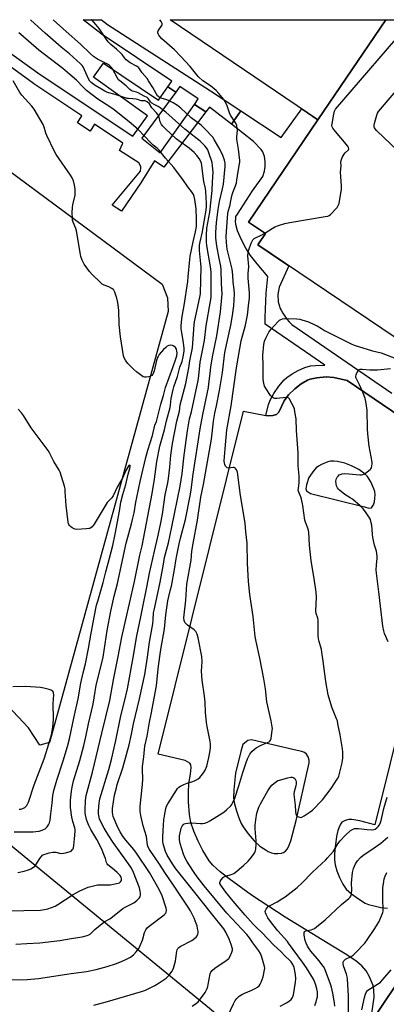
# Model space of a CAD drawing. Units: inches. Extents: x 1249770 to 1255770, y 581451 to 585451.
# Drawn here: x 1250155 to 1250349, y 584930 to 585451 of the extents above; entities that cross this region are included whole.
import ezdxf

# ---------------------------------------------------------------- set-up
doc = ezdxf.new("R2010")
doc.units = ezdxf.units.IN
doc.header["$MEASUREMENT"] = 0
for name, color, linetype in [('BLDG-Footprint', 5, 'Continuous'), ('NTRL-Pasture Land', 2, 'Continuous'), ('TRANS-Non Street Sidewalk', 7, 'Continuous'), ('TRANS-Parking Lot', 4, 'Continuous'), ('TRANS-Road', 130, 'Continuous'), ('Undefined', 1, 'Continuous')]:
    doc.layers.add(name, color=color, linetype=linetype)

msp = doc.modelspace()

# ---------------------------------------------------------------- linework, layer by layer
at = {"layer": 'BLDG-Footprint', "elevation": 756.79}
msp.add_lwpolyline([(1250348.62, 585451.21), (1250312.82, 585398.33), (1250234.69, 585451.22)], close=True, dxfattribs=at)
at = {"layer": 'BLDG-Footprint'}
msp.add_polyline3d([(1250312.82, 585398.33, 763.09), (1250348.62, 585451.21, 763.09), (1250523.45, 585451.19, 763.09), (1250520.56, 585446.9, 763.09), (1250549.36, 585427.47, 763.09), (1250514.8, 585376.25, 763.09), (1250486.28, 585395.49, 763.09), (1250469.02, 585369.91, 763.09), (1250486.45, 585358.15, 763.09), (1250462.47, 585322.62, 763.09), (1250445.87, 585333.82, 763.09), (1250434.06, 585316.32, 763.09), (1250431.06, 585318.35, 763.09), (1250390.53, 585258.29, 763.09), (1250281.01, 585332.18, 763.09), (1250285.06, 585338.18, 763.09), (1250276.17, 585344.18, 763.09)], close=True, dxfattribs=at)
at = {"layer": 'NTRL-Pasture Land'}
msp.add_lwpolyline([(1250170.99, 585068.77), (1250165.78, 585067.38), (1250159.87, 585076.57), (1249994.64, 585252.34), (1249992.79, 585259.63), (1249993, 585266.34), (1250095.87, 585405.33), (1250101.09, 585407.24), (1250108.28, 585405.48), (1250117.24, 585395.32), (1250230.48, 585311.37), (1250233.36, 585304.05), (1250233.66, 585296.81)], close=True, dxfattribs=at)
msp.add_lwpolyline([(1249835.15, 584916.34), (1249839.49, 584940.49), (1249839.65, 584945.66), (1249822.18, 584964.58), (1249917.82, 585087.98), (1249961.49, 585148.15), (1249966.39, 585156.78), (1249971.68, 585160.76), (1249978.83, 585157.96), (1250005.13, 585139.08), (1250152.71, 585012.7), (1250289.86, 584900.06)], dxfattribs=at)
at = {"layer": 'TRANS-Non Street Sidewalk'}
msp.add_lwpolyline([(1250272.01, 585403.06), (1250267.06, 585395.96), (1250255.43, 585404.97), (1250253.53, 585402.46), (1250247.51, 585406.45), (1250249.54, 585409.33), (1250239.84, 585415.84), (1250237.71, 585412.94), (1250233.55, 585415.7), (1250235.64, 585418.67), (1250198.19, 585443.83), (1250198.02, 585443.96), (1250188.72, 585451.22), (1250198.47, 585451.22), (1250201.62, 585448.76), (1250255.96, 585413.62)], close=True, dxfattribs=at)
msp.add_lwpolyline([(1250140.86, 585440.17), (1250165.98, 585422.31), (1250214.99, 585389.62), (1250222.74, 585400.37), (1250194.18, 585420.88), (1250199.52, 585428.31), (1250228.54, 585408.6), (1250233.55, 585415.7), (1250237.71, 585412.94), (1250219.81, 585388.58), (1250229.37, 585380.72), (1250247.51, 585406.45), (1250253.53, 585402.46), (1250231.44, 585373.28), (1250226.38, 585376.62), (1250219.21, 585364.94), (1250208.99, 585349.88), (1250204.04, 585353.11), (1250219.1, 585371.11), (1250219.31, 585372.83), (1250219.31, 585373.64), (1250218.09, 585375.56), (1250207.93, 585382.05), (1250209.65, 585385.97), (1250194.71, 585395.93), (1250192.38, 585392.33), (1250185.74, 585396.61), (1250188.13, 585400.32), (1250162.62, 585417.34), (1250162.54, 585417.39), (1250146.31, 585429.24)], dxfattribs=at)
msp.add_polyline3d([(1250361.26, 585237.91, 0), (1250328.33, 585260.42, 0), (1250321.2, 585261.88, 0), (1250317.25, 585262.26, 0), (1250312.27, 585261.73, 0), (1250308.7, 585260.98, 0), (1250307.29, 585260.49, 0), (1250304.04, 585258.64, 0), (1250300.54, 585255.92, 0), (1250297.35, 585252.77, 0), (1250295, 585249.63, 0), (1250292.13, 585243.62, 0), (1250290.92, 585242.4, 0), (1250289.05, 585241.89, 0), (1250286.62, 585241.61, 0), (1250285.26, 585241.88, 0), (1250286.75, 585247.72, 0), (1250287.69, 585250.39, 0), (1250289.49, 585253.52, 0), (1250292.13, 585257.29, 0), (1250295.04, 585260.7, 0), (1250296.43, 585261.96, 0), (1250299.14, 585263.81, 0), (1250302.45, 585265.65, 0), (1250305.88, 585267.17, 0), (1250308.9, 585268.05, 0), (1250311.62, 585268.33, 0), (1250316.55, 585268.47, 0), (1250308.99, 585273.64, 0), (1250284.89, 585290.11, 0), (1250284.92, 585293.89, 0), (1250285.38, 585306.56, 0), (1250286.29, 585315.3, 0), (1250280.73, 585322.15, 0), (1250277.19, 585326.5, 0), (1250274.71, 585330.29, 0), (1250272.38, 585334.71, 0), (1250270.26, 585339.47, 0), (1250269.5, 585342.95, 0), (1250269.3, 585344.72, 0), (1250269.35, 585345.84, 0), (1250269.5, 585347.05, 0), (1250270.36, 585348.36, 0), (1250278.25, 585360.75, 0), (1250283.66, 585368.31, 0), (1250284.62, 585371.11, 0), (1250284.92, 585373.59, 0), (1250284.97, 585376.27, 0), (1250284.57, 585378.84, 0), (1250283.71, 585381.32, 0), (1250282.85, 585382.64, 0), (1250278.83, 585386.83, 0), (1250267.06, 585395.96, 0), (1250272.01, 585403.06, 0), (1250293.41, 585388.98, 0), (1250304.25, 585404.14, 0), (1250312.82, 585398.33, 0), (1250276.17, 585344.18, 0), (1250285.06, 585338.18, 0), (1250281.01, 585332.18, 0), (1250297.5, 585321.06, 0), (1250292.35, 585309.77, 0), (1250291.7, 585305.85, 0), (1250291.77, 585301.94, 0), (1250292.91, 585298.36, 0), (1250293.36, 585297.6, 0), (1250294.33, 585295.97, 0), (1250295.26, 585294.31, 0), (1250296.36, 585292.75, 0), (1250297.62, 585291.31, 0), (1250299.03, 585290.02, 0), (1250351.93, 585253.7, 0)], dxfattribs=at)
at = {"layer": 'TRANS-Parking Lot'}
for points in [[(1250360.54, 584950.25, 0), (1250340.58, 584920.62, 0), (1250342.45, 584934.11, 0), (1250342.41, 584938.02, 0), (1250341.92, 584940.33, 0), (1250339.91, 584945.2, 0), (1250338.29, 584948.1, 0), (1250335.96, 584950.66, 0), (1250332.77, 584953.28, 0), (1250327.23, 584957.04, 0), (1250320.53, 584961.09, 0), (1250295.59, 584976.44, 0), (1250277.73, 584988.15, 0), (1250265.87, 584996.7, 0), (1250261.09, 585000.36, 0), (1250257.28, 585003.9, 0), (1250255.33, 585006.3, 0), (1250252.07, 585011.67, 0), (1250249.45, 585016.74, 0), (1250247.18, 585021.92, 0), (1250245.72, 585026.5, 0), (1250245, 585030.78, 0), (1250244.43, 585037.51, 0), (1250244.36, 585042.61, 0), (1250244.62, 585047.17, 0), (1250245.56, 585052.17, 0), (1250245.91, 585055.6, 0), (1250245.7, 585056.96, 0), (1250245.1, 585057.93, 0), (1250242.58, 585059.34, 0), (1250228.33, 585062.75, 0), (1250273.47, 585244.2, 0), (1250285.26, 585241.88, 0), (1250286.62, 585241.61, 0), (1250289.05, 585241.89, 0), (1250290.92, 585242.4, 0), (1250292.13, 585243.62, 0), (1250295, 585249.63, 0), (1250297.35, 585252.77, 0), (1250300.54, 585255.92, 0), (1250304.04, 585258.64, 0), (1250307.29, 585260.49, 0), (1250308.7, 585260.98, 0), (1250312.27, 585261.73, 0), (1250317.25, 585262.26, 0), (1250321.2, 585261.88, 0), (1250328.33, 585260.42, 0), (1250361.26, 585237.91, 0)], [(1250367.25, 585123.23, 0), (1250342.96, 585025.3, 0), (1250334.99, 585027.43, 0), (1250330.68, 585028.21, 0), (1250329.08, 585028.16, 0), (1250327.23, 585027.59, 0), (1250325.52, 585026.71, 0), (1250324.67, 585025.64, 0), (1250323.97, 585024.12, 0), (1250323.41, 585022.38, 0), (1250322.71, 585019.14, 0), (1250322.08, 585014.82, 0), (1250321.63, 585009.88, 0), (1250321.59, 585006.74, 0), (1250321.9, 585004.07, 0), (1250322.8, 585000.93, 0), (1250324.22, 584997.37, 0), (1250325.95, 584993.96, 0), (1250327.81, 584991.31, 0), (1250330.59, 584988.72, 0), (1250334.17, 584986.07, 0), (1250337.83, 584983.94, 0), (1250339.48, 584983.24, 0), (1250342.47, 584982.37, 0), (1250346.03, 584981.63, 0), (1250349.64, 584981.18, 0)]]:
    msp.add_polyline3d(points, dxfattribs=at)
for points in [[(1250323.22, 585217.45, 0), (1250321.21, 585217.68, 0), (1250319.52, 585217.63, 0), (1250318.06, 585217.27, 0), (1250314.68, 585215.92, 0), (1250313.13, 585215.05, 0), (1250311.94, 585214.17, 0), (1250310.67, 585212.78, 0), (1250308.01, 585209.04, 0), (1250306.81, 585205.09, 0), (1250306.45, 585203.11, 0), (1250306.76, 585201.94, 0), (1250308.88, 585200.54, 0), (1250337.43, 585193.49, 0), (1250339.69, 585192.88, 0), (1250341.15, 585193, 0), (1250342.2, 585194.62, 0), (1250342.67, 585196.16, 0), (1250342.93, 585198.05, 0), (1250342.99, 585199.96, 0), (1250342.82, 585201.57, 0), (1250342.38, 585203.13, 0), (1250340.83, 585206.68, 0), (1250338.94, 585209.58, 0), (1250337.72, 585210.76, 0), (1250334.4, 585213.19, 0), (1250330.56, 585215.3, 0), (1250326.97, 585216.66, 0)], [(1250289.63, 585010.14, 0), (1250291.56, 585010.07, 0), (1250293.5, 585010.24, 0), (1250294.71, 585010.62, 0), (1250295.73, 585011.33, 0), (1250296.59, 585012.35, 0), (1250297.32, 585013.63, 0), (1250298.5, 585016.89, 0), (1250301.35, 585027.56, 0), (1250307.89, 585056.48, 0), (1250308.19, 585058.14, 0), (1250308.26, 585059.54, 0), (1250307.67, 585061.22, 0), (1250306.76, 585062.74, 0), (1250305.73, 585063.55, 0), (1250304.24, 585064.08, 0), (1250300.24, 585065.02, 0), (1250277.78, 585070.18, 0), (1250275.77, 585069.85, 0), (1250273.18, 585067.79, 0), (1250272.75, 585066.54, 0), (1250272.01, 585064.05, 0), (1250269.29, 585052.57, 0), (1250268.3, 585043.8, 0), (1250268.24, 585039.47, 0), (1250268.75, 585036.33, 0), (1250269.75, 585032.66, 0), (1250271, 585029.03, 0), (1250272.3, 585026.01, 0), (1250273.24, 585024.31, 0), (1250275.93, 585020.55, 0), (1250279.1, 585016.91, 0), (1250282.12, 585014.06, 0), (1250284.9, 585012.18, 0), (1250286.57, 585011.27, 0), (1250288.2, 585010.55, 0)]]:
    msp.add_polyline3d(points, close=True, dxfattribs=at)
at = {"layer": 'TRANS-Road'}
msp.add_lwpolyline([(1250172.68, 584666.66), (1250254.59, 584791.91), (1250264.75, 584807.45), (1250274.73, 584822.7), (1250278.68, 584828.74), (1250340.58, 584920.62), (1250360.54, 584950.25), (1250394.53, 585023.21), (1250395.73, 585025.79), (1250442.52, 585095.84), (1250457.48, 585118.24), (1250457.67, 585118.52), (1250474.89, 585144.3), (1250492.11, 585170.08), (1250492.29, 585170.36), (1250492.56, 585170.76), (1250493.52, 585172.2), (1250515.47, 585203.52), (1250515.68, 585203.82), (1250551.14, 585254.4), (1250551.36, 585254.71), (1250553.64, 585257.96), (1250676.39, 585440.63)], dxfattribs=at)
at = {"layer": 'Undefined'}
for points, elevation in [([(1250215.42, 585000), (1250214.23, 585002.3), (1250212.68, 585004.73), (1250204.67, 585015.98), (1250202.27, 585019.55), (1250199.89, 585023.46), (1250198.77, 585025.47), (1250197.47, 585028.44), (1250197, 585030.21), (1250196.91, 585031.29), (1250196.9, 585032.69), (1250197.18, 585036.73), (1250197.33, 585037.86), (1250197.61, 585039), (1250202.3, 585054.56), (1250203.67, 585059.81), (1250206.07, 585069.99), (1250208.71, 585082.88), (1250210.61, 585090.51), (1250212.13, 585097.17), (1250215.12, 585113.75), (1250217.05, 585125.27), (1250219.26, 585135.25), (1250220.07, 585139.69), (1250222.48, 585150.98), (1250223.87, 585158.48), (1250226.46, 585169.99), (1250228.3, 585177.73), (1250229.68, 585184.15), (1250230.67, 585189.64), (1250232.1, 585199.9), (1250233.48, 585206.26), (1250233.86, 585208.44), (1250234.5, 585214.45), (1250235.08, 585220.84), (1250236.01, 585227), (1250238.27, 585238.88), (1250239.6, 585244.13), (1250240.08, 585247.47), (1250243.03, 585258.84), (1250244.56, 585267.13), (1250245.14, 585270.71), (1250246.48, 585277.64), (1250246.79, 585280.15), (1250247.42, 585289.73), (1250247.59, 585291.32), (1250250.45, 585304.49), (1250250.69, 585306.16), (1250251.04, 585320.44), (1250250.93, 585322.13), (1250250.17, 585329.13), (1250250.15, 585330.29), (1250250.28, 585332.02), (1250250.54, 585333.72), (1250251.74, 585339.09), (1250252.91, 585345.49), (1250253.75, 585350.39), (1250253.95, 585352.33), (1250253.96, 585353.95), (1250253.74, 585357.13), (1250253.66, 585360.41), (1250253.4, 585361.96), (1250252.54, 585365.6), (1250251.21, 585375.27), (1250250.78, 585376.53), (1250250.03, 585377.78), (1250248.82, 585379.44), (1250247.48, 585380.9), (1250244.69, 585383.26), (1250239.31, 585387.09), (1250237.89, 585388.19), (1250232.24, 585393.48), (1250230.82, 585394.93), (1250230.17, 585395.8), (1250229.78, 585396.52), (1250229.53, 585397.23), (1250228.92, 585399.66), (1250228.63, 585400.36), (1250228.23, 585401.07), (1250227.55, 585401.96), (1250225.1, 585404.57), (1250223.73, 585406.75), (1250222.56, 585407.79), (1250221.96, 585408.14), (1250221.56, 585408.24), (1250219.94, 585408.25), (1250219.35, 585408.33), (1250217.55, 585409), (1250216.72, 585409.19), (1250215, 585409.39), (1250212.78, 585409.47), (1250211.96, 585409.6), (1250205.71, 585411.6), (1250201.66, 585412.74), (1250200.18, 585413.38), (1250198.45, 585414.4), (1250195.11, 585416.5), (1250192.99, 585418.06), (1250192.34, 585418.75), (1250191.58, 585419.99), (1250188.75, 585426.22), (1250188.21, 585427.02), (1250187.41, 585427.86), (1250181.49, 585433.11), (1250177.05, 585436.77), (1250168.6, 585444.17), (1250161.12, 585450.99), (1250160.89, 585451.23)], 750), ([(1250223.82, 585000), (1250217, 585010.31), (1250215.57, 585012.17), (1250211.38, 585017.11), (1250209.58, 585019.53), (1250208.31, 585021.6), (1250207.09, 585023.92), (1250204.68, 585029.72), (1250204.39, 585030.81), (1250204.23, 585031.91), (1250204.26, 585033.99), (1250205.35, 585041), (1250206.29, 585044.95), (1250206.77, 585046.62), (1250209.65, 585055.38), (1250213.1, 585067.68), (1250214.36, 585073.22), (1250215.38, 585078.73), (1250218.54, 585091.89), (1250221.26, 585104.8), (1250222.75, 585114.01), (1250223.88, 585121.85), (1250225.52, 585131.62), (1250225.77, 585133.83), (1250225.99, 585137.37), (1250226.2, 585138.89), (1250229.27, 585152.73), (1250231.07, 585162.12), (1250231.8, 585166.76), (1250233.81, 585174.42), (1250235.69, 585182.99), (1250239.93, 585204.43), (1250241, 585211.13), (1250242.18, 585220.94), (1250243.88, 585233.8), (1250244.97, 585240), (1250245.93, 585243.74), (1250249.45, 585260.29), (1250249.81, 585262.86), (1250250.55, 585270.02), (1250252.86, 585281.51), (1250253.75, 585289.36), (1250256.07, 585302.25), (1250256.35, 585304.27), (1250256.42, 585305.36), (1250256.35, 585317.84), (1250256.08, 585320.51), (1250254.09, 585331.86), (1250253.96, 585333.59), (1250253.87, 585337.16), (1250254.17, 585340.94), (1250255.64, 585349.41), (1250256.94, 585360.95), (1250257.08, 585365.29), (1250257.39, 585370.62), (1250257.18, 585374), (1250256.89, 585375.69), (1250255.25, 585380.8), (1250254.56, 585382.41), (1250253.94, 585383.36), (1250253.03, 585384.47), (1250251.86, 585385.75), (1250250.6, 585386.95), (1250249.06, 585388.28), (1250244.93, 585391.4), (1250242.47, 585393.36), (1250232.44, 585402.31), (1250229.53, 585404.56), (1250228.32, 585405.27), (1250226.26, 585406.33), (1250225.11, 585407.1), (1250224.41, 585407.8), (1250223.1, 585409.47), (1250222.53, 585410.02), (1250220.93, 585410.8), (1250217.8, 585412.53), (1250217, 585412.84), (1250214.89, 585413.37), (1250214.11, 585413.71), (1250213.36, 585414.31), (1250211.44, 585416.26), (1250208.06, 585418.8), (1250207.47, 585419.41), (1250206.66, 585420.57), (1250204.23, 585425.18), (1250203.78, 585425.88), (1250203.23, 585426.51), (1250202.61, 585427.05), (1250201.69, 585427.67), (1250196.31, 585430.33), (1250194.24, 585431.7), (1250192.37, 585433.37), (1250187.28, 585438.2), (1250179.75, 585444.93), (1250172.93, 585451.23)], 752), ([(1250231.92, 585000), (1250229.38, 585004.03), (1250223.87, 585012.18), (1250223.16, 585013.46), (1250222.83, 585014.56), (1250222.17, 585019.18), (1250220.43, 585024.74), (1250219.18, 585030.28), (1250218.87, 585032.31), (1250218.83, 585035.13), (1250220.08, 585046.61), (1250220.2, 585049.6), (1250220.05, 585054.33), (1250220.11, 585056.09), (1250220.76, 585061.25), (1250221.12, 585065.15), (1250221.38, 585066.92), (1250222.53, 585072.27), (1250223.88, 585079.64), (1250224.76, 585083.84), (1250227.48, 585098.76), (1250228.37, 585107.83), (1250229.22, 585114.31), (1250229.79, 585118.05), (1250231.77, 585129), (1250232.39, 585136.42), (1250233.53, 585143.78), (1250233.99, 585146.08), (1250234.99, 585149.77), (1250235.4, 585151.64), (1250237.09, 585160.33), (1250237.95, 585166.08), (1250239.57, 585173.98), (1250240.24, 585176.91), (1250242.78, 585186.8), (1250245.43, 585200.28), (1250245.8, 585202.57), (1250246.87, 585210.78), (1250250.58, 585234.72), (1250251.95, 585242.36), (1250254.94, 585256.66), (1250255.25, 585258.65), (1250255.81, 585264.14), (1250256.25, 585267.44), (1250257.14, 585272.81), (1250259.31, 585283.99), (1250261.26, 585296.69), (1250262.12, 585304.2), (1250262.28, 585306.23), (1250261.92, 585311.72), (1250261.77, 585318.82), (1250261.55, 585320.79), (1250260.65, 585324.87), (1250259.34, 585331.68), (1250258.95, 585335.59), (1250258.93, 585338.66), (1250259.28, 585343.98), (1250260.09, 585350.83), (1250260.81, 585355.01), (1250262.43, 585361.8), (1250262.91, 585364.27), (1250263.77, 585373.5), (1250263.8, 585375.25), (1250263.46, 585376.83), (1250262.59, 585379.35), (1250261.01, 585382.75), (1250260, 585384.57), (1250258, 585387.92), (1250257.22, 585389.05), (1250253.05, 585393.55), (1250251.04, 585395.39), (1250245.89, 585399.3), (1250240.32, 585404.47), (1250238.6, 585405.85), (1250236.29, 585407.23), (1250234.2, 585408.36), (1250232.93, 585408.84), (1250229.91, 585409.7), (1250229.13, 585410.03), (1250228.68, 585410.34), (1250228.11, 585410.95), (1250227.28, 585412.13), (1250225.53, 585415.28), (1250223.35, 585418.95), (1250222.51, 585420.1), (1250219.94, 585423.16), (1250218.14, 585425.74), (1250217.75, 585426.1), (1250217.01, 585426.58), (1250213.59, 585428.39), (1250211.45, 585430.05), (1250210.52, 585430.98), (1250209.44, 585432.76), (1250208.73, 585433.6), (1250206.34, 585435.66), (1250203.31, 585438.07), (1250201.9, 585439.52), (1250201.03, 585440.68), (1250197.2, 585446.56), (1250195.52, 585448.66), (1250193.27, 585451.07), (1250193.17, 585451.23)], 754), ([(1250239.39, 585000), (1250237.77, 585002.05), (1250235.98, 585004.61), (1250233.15, 585009.28), (1250232.31, 585011.11), (1250231.01, 585015.26), (1250230.82, 585016.64), (1250230.78, 585018.59), (1250231.1, 585022.37), (1250231.42, 585028.02), (1250231.67, 585030.06), (1250232.37, 585033.88), (1250232.82, 585035.22), (1250233.47, 585036.46), (1250238.04, 585043.7), (1250238.69, 585044.57), (1250239.25, 585045.16), (1250240.15, 585045.81), (1250242.02, 585046.67), (1250243.68, 585047.3), (1250246.74, 585048.15), (1250248.02, 585048.78), (1250249.49, 585049.72), (1250250.4, 585050.42), (1250251.17, 585051.25), (1250252.39, 585052.81), (1250253.27, 585054.26), (1250254.06, 585056.38), (1250255.13, 585060.94), (1250255.87, 585064.71), (1250256.08, 585066.17), (1250256.06, 585067.89), (1250255.9, 585069.33), (1250254.29, 585077.37), (1250253.95, 585079.39), (1250253.42, 585084.96), (1250253.2, 585090.12), (1250252.92, 585093.29), (1250251.67, 585101.8), (1250251.36, 585106.63), (1250251.6, 585111.53), (1250251.48, 585114.39), (1250249.52, 585124.21), (1250248.98, 585126.12), (1250248.64, 585126.88), (1250248.21, 585127.58), (1250247.4, 585128.37), (1250243.89, 585131), (1250243.05, 585131.77), (1250242.5, 585132.4), (1250242.25, 585132.88), (1250242.09, 585133.4), (1250241.98, 585134.82), (1250242.94, 585144.23), (1250243.52, 585152.6), (1250245.84, 585165.33), (1250246.25, 585170), (1250246.83, 585174.16), (1250249.13, 585186.52), (1250251.01, 585198.72), (1250252.33, 585205.3), (1250256.49, 585229.33), (1250256.94, 585232.45), (1250257.68, 585238.81), (1250258.39, 585243.11), (1250259.14, 585247.03), (1250260.86, 585255.13), (1250262.33, 585264.58), (1250263.57, 585275.2), (1250266.84, 585289.59), (1250267.72, 585294.74), (1250268.08, 585297.4), (1250268.32, 585299.77), (1250268.69, 585306.24), (1250268.55, 585308.43), (1250268.1, 585312.43), (1250267.91, 585316.14), (1250267.53, 585319.22), (1250265.49, 585327.07), (1250264.94, 585329.84), (1250264.46, 585333.29), (1250264.4, 585336.48), (1250264.99, 585346.63), (1250265.18, 585348.55), (1250265.43, 585349.68), (1250266.35, 585352.56), (1250266.92, 585356.31), (1250267.29, 585358), (1250267.89, 585359.83), (1250269.26, 585363.29), (1250269.71, 585364.88), (1250269.98, 585366.28), (1250270.62, 585370.91), (1250271.4, 585374.97), (1250271.49, 585375.84), (1250271.47, 585376.71), (1250270.93, 585382.79), (1250270, 585388.01), (1250270, 585389.14), (1250270.33, 585392.77), (1250270.21, 585393.9), (1250269.92, 585395.28), (1250269.65, 585396.08), (1250269.39, 585396.57), (1250267.25, 585399.58), (1250266.61, 585400.66), (1250266.08, 585401.97), (1250264.62, 585406.2), (1250263.83, 585407.8), (1250263.05, 585409.06), (1250260.48, 585412.26), (1250259.02, 585413.72), (1250256.06, 585416.18), (1250252.01, 585418.96), (1250249.71, 585420.99), (1250248.75, 585422.03), (1250245.33, 585426.43), (1250240.3, 585431.82), (1250236.94, 585435.21), (1250230.29, 585441.19), (1250229.27, 585442.26), (1250228.8, 585443), (1250228.44, 585443.78), (1250228.29, 585444.3), (1250228.25, 585444.82), (1250228.4, 585445.32), (1250228.67, 585445.82), (1250230.27, 585448.23), (1250230.45, 585448.69), (1250230.51, 585449.14), (1250230.4, 585449.6), (1250230.01, 585450.27), (1250229.21, 585451.22)], 756), ([(1250284.78, 585338.38), (1250288.57, 585340.76), (1250290.08, 585341.62), (1250291.98, 585342.34), (1250295.3, 585343.42), (1250297.94, 585343.94), (1250316.57, 585347.03), (1250318, 585347.35), (1250318.78, 585347.71), (1250319.45, 585348.26), (1250322.93, 585351.95), (1250323.6, 585352.9), (1250323.97, 585353.98), (1250325.29, 585361.54), (1250325.29, 585363.27), (1250324.79, 585370.52), (1250325.01, 585373.95), (1250324.98, 585375.87), (1250325.06, 585376.68), (1250325.67, 585378.31), (1250326.63, 585380.14), (1250327.2, 585380.8), (1250328.91, 585382.34), (1250329.23, 585382.94), (1250329.04, 585383.59), (1250328.57, 585384.27), (1250321.26, 585393.07), (1250320.72, 585393.78), (1250320.33, 585394.48), (1250320.2, 585395.24), (1250320.27, 585396.08), (1250321.2, 585401.24), (1250321.62, 585402.91), (1250322.19, 585403.91), (1250362.81, 585451.21)], 758), ([(1250410.61, 585331.82), (1250406.93, 585336.59), (1250404.98, 585339.64), (1250404.19, 585340.49), (1250390.23, 585351.95), (1250388.71, 585352.82), (1250382.64, 585355.89), (1250381.67, 585356.46), (1250380.85, 585357.08), (1250343.75, 585392.57), (1250343.05, 585393.42), (1250342.68, 585394.07), (1250342.54, 585394.53), (1250342.54, 585395.35), (1250342.91, 585397.05), (1250343.86, 585400.77), (1250344.27, 585401.84), (1250344.75, 585402.58), (1250386.14, 585451.21)], 760), ([(1250206.78, 585000), (1250205.33, 585001.29), (1250202.43, 585003.62), (1250201.8, 585004.22), (1250201.46, 585004.66), (1250201.11, 585005.43), (1250200.56, 585007.48), (1250200.11, 585008.8), (1250198.44, 585012.72), (1250195.93, 585017.47), (1250192.79, 585022.83), (1250191.79, 585024.89), (1250191.01, 585026.73), (1250190.53, 585028.08), (1250189.81, 585031.54), (1250189.75, 585033.29), (1250189.96, 585038.26), (1250190.39, 585040.8), (1250193.61, 585053.12), (1250198.68, 585073.83), (1250202.77, 585091.12), (1250204.8, 585101.97), (1250207.34, 585114.32), (1250209.26, 585124.62), (1250211.39, 585133.87), (1250213.22, 585142.47), (1250215.92, 585154.09), (1250218.69, 585167.99), (1250219.85, 585172.91), (1250225.16, 585200.58), (1250226.4, 585208.25), (1250227.75, 585217.49), (1250229.29, 585225.61), (1250231.71, 585234.3), (1250232.78, 585239.07), (1250234.73, 585246.06), (1250234.94, 585247.32), (1250235.24, 585250.89), (1250236.25, 585255.64), (1250236.65, 585256.93), (1250238.68, 585262.41), (1250239.83, 585267.49), (1250241.08, 585270.45), (1250241.61, 585272.81), (1250242.1, 585275.89), (1250242.15, 585277.54), (1250241.64, 585281.45), (1250240.69, 585286.64), (1250240.56, 585287.7), (1250240.57, 585289.34), (1250240.88, 585293.03), (1250241.19, 585295.27), (1250242.09, 585300.11), (1250244.02, 585312.73), (1250244.31, 585315.21), (1250245.07, 585324.35), (1250245.29, 585326.06), (1250246.87, 585333.69), (1250248.18, 585338.92), (1250248.56, 585341.9), (1250248.67, 585345.94), (1250248.44, 585351.19), (1250247.77, 585356.15), (1250247.37, 585357.74), (1250247, 585358.75), (1250246.01, 585360.34), (1250244, 585362.86), (1250241.41, 585366.76), (1250238.06, 585371.16), (1250236.6, 585372.97), (1250232.18, 585377.95), (1250228.96, 585382.14), (1250227.88, 585383.24), (1250225.74, 585384.93), (1250224.55, 585386.01), (1250217.74, 585393.08), (1250213, 585397.25), (1250209.65, 585399.8), (1250205.13, 585403.56), (1250202.92, 585405.1), (1250196.59, 585409.12), (1250190.49, 585413.85), (1250188.71, 585415.46), (1250185.26, 585419.25), (1250181.78, 585422.3), (1250177.94, 585425.4), (1250165.32, 585435.07), (1250155.78, 585443.33), (1250154.74, 585444.36)], 748), ([(1250154.31, 585000), (1250157.54, 585000.81), (1250159.78, 585001.48), (1250161.07, 585002.09), (1250162.52, 585002.98), (1250163.17, 585003.5), (1250163.73, 585004.17), (1250165.81, 585007.44), (1250166.5, 585008.38), (1250167.3, 585009.17), (1250168.03, 585009.61), (1250169.12, 585010.03), (1250170.82, 585010.53), (1250172.78, 585010.84), (1250174.37, 585010.82), (1250176.33, 585010.33), (1250177.15, 585010.21), (1250178.33, 585010.25), (1250179.45, 585010.46), (1250181.35, 585010.99), (1250182.35, 585011.44), (1250183.11, 585012.19), (1250183.39, 585012.64), (1250183.58, 585013.17), (1250183.79, 585014.3), (1250184.21, 585017.81), (1250184.54, 585021.93), (1250184.48, 585022.72), (1250184.3, 585023.69), (1250183.34, 585027.14), (1250182.81, 585029.32), (1250182.05, 585034.41), (1250181.99, 585036.39), (1250182.04, 585038.38), (1250182.57, 585043.11), (1250182.9, 585045.16), (1250183.71, 585048.62), (1250186.99, 585059.38), (1250189.12, 585067.34), (1250190.16, 585071.82), (1250191.59, 585078.71), (1250193.19, 585085.37), (1250193.97, 585089.17), (1250195.07, 585095.75), (1250195.69, 585099), (1250199.25, 585113.97), (1250201.42, 585128.03), (1250203.34, 585138.29), (1250205.19, 585146.25), (1250206.98, 585153.05), (1250211.5, 585174.28), (1250214.3, 585184.52), (1250214.84, 585186.75), (1250215.62, 585190.38), (1250216.54, 585195.96), (1250217.04, 585198.52), (1250218.85, 585206.99), (1250221.79, 585219.67), (1250222.85, 585223.56), (1250225.41, 585231.33), (1250226.66, 585236.67), (1250227.5, 585238.75), (1250227.92, 585240.03), (1250229.85, 585247.77), (1250231.28, 585252.46), (1250232.24, 585256.58), (1250236.12, 585267.3), (1250237.81, 585271.74), (1250238.19, 585273.47), (1250238.38, 585275.08), (1250238.33, 585275.96), (1250238.06, 585276.9), (1250237.52, 585277.86), (1250236.75, 585278.58), (1250236.03, 585278.91), (1250234.89, 585279.01), (1250234.09, 585278.86), (1250233.21, 585278.44), (1250232.26, 585277.72), (1250231.16, 585276.7), (1250228.99, 585274.07), (1250228.36, 585273.14), (1250228.02, 585272.46), (1250227.5, 585270.9), (1250226.2, 585265.51), (1250225.84, 585264.43), (1250225.49, 585263.68), (1250225.06, 585263.07), (1250224.71, 585262.75), (1250224.23, 585262.5), (1250223.43, 585262.28), (1250222.02, 585262.07), (1250221.2, 585262.08), (1250220.42, 585262.33), (1250219.69, 585262.8), (1250216.89, 585265.01), (1250215.37, 585266.37), (1250212.33, 585269.41), (1250211.79, 585270.07), (1250211.15, 585271.03), (1250210.47, 585272.29), (1250210.14, 585273.38), (1250208.57, 585283.39), (1250207.8, 585290.04), (1250207.56, 585297.58), (1250207.08, 585301.69), (1250206.61, 585303.9), (1250205.53, 585307.16), (1250205.01, 585308.11), (1250204.61, 585308.51), (1250203.91, 585309.01), (1250202.35, 585309.86), (1250199.78, 585310.82), (1250198.82, 585311.39), (1250197.72, 585312.35), (1250193.46, 585316.44), (1250192.14, 585318.03), (1250189.35, 585321.87), (1250188.26, 585323.98), (1250187.5, 585325.91), (1250187.27, 585326.98), (1250185.17, 585339.59), (1250184.86, 585340.69), (1250183.52, 585344.13), (1250183.2, 585345.22), (1250183.05, 585346.07), (1250182.96, 585349.29), (1250183.04, 585351.93), (1250183.29, 585353.36), (1250184.45, 585358.46), (1250184.6, 585359.94), (1250184.45, 585361.69), (1250184.16, 585363.73), (1250183.58, 585365.93), (1250183.02, 585367.53), (1250182.1, 585369.04), (1250174.57, 585379.91), (1250173.52, 585381.57), (1250169.6, 585389.89), (1250169.11, 585391.22), (1250168.14, 585394.43), (1250167.62, 585395.74), (1250162.91, 585403.86), (1250161.67, 585405.48), (1250156.32, 585411.3), (1250155.35, 585412.76), (1250151.85, 585418.84)], 746), ([(1250247.38, 585000), (1250244.7, 585004.13), (1250243.49, 585006.15), (1250242.69, 585007.68), (1250241.81, 585009.83), (1250239.99, 585015.45), (1250239.67, 585017.37), (1250239.7, 585019.46), (1250240.29, 585022.58), (1250240.61, 585023.53), (1250241.1, 585024.56), (1250241.55, 585025.25), (1250242.14, 585025.76), (1250242.9, 585026.03), (1250244.02, 585026.24), (1250245.17, 585026.39), (1250246.21, 585026.41), (1250250.7, 585026.05), (1250251.89, 585026.02), (1250253.06, 585026.2), (1250254.47, 585026.66), (1250255.78, 585027.37), (1250263.14, 585032.06), (1250264.47, 585033.15), (1250266.72, 585035.35), (1250267.28, 585035.99), (1250267.74, 585036.7), (1250268.88, 585039.34), (1250271.05, 585046.01), (1250273.16, 585053.03), (1250274.87, 585058.24), (1250275.58, 585060.13), (1250276.83, 585062.73), (1250277.29, 585063.46), (1250277.88, 585064.12), (1250279.22, 585065.3), (1250280.19, 585065.98), (1250282.74, 585067.4), (1250286.22, 585068.79), (1250286.97, 585069.18), (1250287.4, 585069.49), (1250287.83, 585070.14), (1250288.05, 585070.95), (1250288.7, 585075.36), (1250288.75, 585076.25), (1250288.69, 585077.11), (1250288.16, 585080.28), (1250285.78, 585090.37), (1250285.12, 585097.17), (1250284.22, 585102.59), (1250282.08, 585113.45), (1250280.15, 585122.28), (1250279.68, 585125), (1250278.57, 585135.52), (1250276.86, 585147.07), (1250276.08, 585154.07), (1250275.61, 585163.74), (1250275.45, 585174.26), (1250274.64, 585180.33), (1250274.32, 585184.87), (1250271.87, 585199.48), (1250270.23, 585211.82), (1250270.02, 585212.66), (1250269.8, 585213.18), (1250269.34, 585213.84), (1250268.95, 585214.15), (1250268.47, 585214.3), (1250267.94, 585214.33), (1250265.5, 585214.01), (1250264.86, 585214.21), (1250264.45, 585214.51), (1250263.94, 585215.12), (1250263.59, 585215.86), (1250263.43, 585216.71), (1250263.35, 585217.88), (1250263.75, 585224.22), (1250264.64, 585234.27), (1250266.9, 585246.94), (1250269.8, 585267.05), (1250271.49, 585277.26), (1250272.31, 585281.26), (1250274.46, 585289.58), (1250275.29, 585293.23), (1250275.57, 585294.98), (1250276.35, 585301.52), (1250276.59, 585303.9), (1250276.6, 585306.71), (1250276.5, 585308.71), (1250275.99, 585314.53), (1250276.01, 585317.04), (1250276.23, 585320.68), (1250275.85, 585326.36), (1250275.94, 585328.06), (1250276.33, 585329.45), (1250277.56, 585333.04), (1250278, 585334.1), (1250278.45, 585334.81), (1250279.07, 585335.4), (1250279.77, 585335.89), (1250282.88, 585337.27), (1250284.78, 585338.38)], 758), ([(1250269.03, 585000), (1250273.5, 585003.79), (1250276.03, 585006.15), (1250276.98, 585007.26), (1250278.76, 585009.57), (1250279.66, 585011.03), (1250280, 585012.43), (1250280.24, 585015.02), (1250280.18, 585016.86), (1250279.71, 585023.11), (1250279.69, 585025.11), (1250279.94, 585027.9), (1250280.55, 585031.45), (1250281.58, 585034.57), (1250282.39, 585036.47), (1250286.35, 585043.25), (1250287.72, 585045.38), (1250288.43, 585046.25), (1250289.5, 585047.22), (1250290.89, 585048.26), (1250291.64, 585048.67), (1250292.48, 585048.96), (1250296.84, 585050.11), (1250298.56, 585050.44), (1250299.13, 585050.46), (1250299.65, 585050.37), (1250300.13, 585050.18), (1250300.53, 585049.89), (1250300.81, 585049.5), (1250301.09, 585048.79), (1250301.26, 585048), (1250301.29, 585047.03), (1250301.07, 585045.88), (1250300.19, 585042.72), (1250300.06, 585041.85), (1250300.06, 585041.27), (1250300.83, 585035.74), (1250301.02, 585032.28), (1250301.17, 585031.16), (1250301.5, 585030.16), (1250302.04, 585029.67), (1250302.52, 585029.47), (1250303.32, 585029.28), (1250303.86, 585029.25), (1250304.38, 585029.35), (1250305.62, 585030.02), (1250308.73, 585032.2), (1250309.89, 585033.07), (1250310.98, 585034.06), (1250313.9, 585037.04), (1250315.17, 585038.45), (1250319.73, 585044.48), (1250323.04, 585049.38), (1250323.49, 585050.14), (1250323.9, 585051.04), (1250324.3, 585052.43), (1250325.61, 585058.1), (1250325.89, 585059.52), (1250325.97, 585060.4), (1250325.97, 585063.68), (1250325.84, 585065.45), (1250324.55, 585072.92), (1250323.42, 585078.79), (1250323.08, 585080.24), (1250322.71, 585081.33), (1250320.1, 585087.58), (1250318.2, 585093.99), (1250316.92, 585101.05), (1250315.64, 585111.81), (1250314.95, 585116.66), (1250314.65, 585118.02), (1250313.41, 585122.3), (1250313.11, 585123.7), (1250313.02, 585125.41), (1250312.98, 585133.53), (1250312.78, 585134.64), (1250311.9, 585137.13), (1250311.7, 585138.39), (1250312.07, 585145.67), (1250311.92, 585148.46), (1250310.88, 585155.62), (1250309.17, 585165.03), (1250308.44, 585173.16), (1250307.96, 585180.1), (1250307.82, 585180.94), (1250307.44, 585182.25), (1250306.21, 585185.44), (1250305.87, 585186.54), (1250304.76, 585194.27), (1250304.15, 585197.63), (1250303.77, 585198.75), (1250302.7, 585201.22), (1250302.43, 585202.29), (1250302.47, 585203.39), (1250302.87, 585206.2), (1250302.94, 585208.53), (1250302.88, 585209.98), (1250302.41, 585215.29), (1250302.41, 585222.17), (1250301.45, 585233.98), (1250301.27, 585240.1), (1250300.7, 585243.86), (1250300.38, 585245.3), (1250299.84, 585246.67), (1250298.23, 585249.86), (1250297.76, 585250.58), (1250297.39, 585250.97), (1250296.81, 585251.28), (1250296.05, 585251.38), (1250291.12, 585250.84), (1250290, 585250.92), (1250289.24, 585251.2), (1250288.33, 585251.82), (1250287.77, 585252.47), (1250285.5, 585255.9), (1250284.65, 585257.42), (1250284.17, 585259), (1250283.85, 585260.93), (1250283.86, 585268.25), (1250283.68, 585273.74), (1250284.25, 585279.47), (1250284.65, 585281.16), (1250285.24, 585282.79), (1250286.96, 585285.93), (1250287.93, 585287.42), (1250291.79, 585291.61), (1250292.44, 585292.22), (1250293.13, 585292.7), (1250294.13, 585293.06), (1250295.24, 585293.18), (1250301.74, 585292.98), (1250303.22, 585292.8), (1250304.32, 585292.51), (1250307.84, 585291.34), (1250311.2, 585289.85), (1250312.45, 585289.19), (1250314.64, 585287.83), (1250316.36, 585286.88), (1250330.31, 585279.81), (1250331.88, 585279.09), (1250341.63, 585276.05), (1250346.28, 585274.91), (1250353.91, 585272.05)], 760), ([(1250349.94, 585122.07), (1250348.02, 585126.48), (1250347.64, 585127.89), (1250347.11, 585130.47), (1250345.8, 585140.89), (1250345.02, 585148.63), (1250343.71, 585158.41), (1250343.65, 585160.12), (1250343.72, 585162.69), (1250344.18, 585166.33), (1250344.17, 585167.47), (1250343.69, 585170.06), (1250342.66, 585173.3), (1250341.84, 585177.39), (1250341.59, 585179.14), (1250341.29, 585183.75), (1250341.03, 585185.15), (1250340.52, 585186.76), (1250340.03, 585187.79), (1250337.93, 585190.96), (1250336.71, 585192.51), (1250335.15, 585194.06), (1250331.09, 585197.5), (1250329.9, 585198.36), (1250327.05, 585200.09), (1250324.29, 585202.32), (1250323.66, 585202.94), (1250323.17, 585203.61), (1250322.69, 585204.58), (1250322.39, 585205.63), (1250322.35, 585207.05), (1250322.58, 585208.43), (1250322.95, 585209.15), (1250323.46, 585209.81), (1250324.05, 585210.38), (1250324.51, 585210.67), (1250325.62, 585211.02), (1250327.09, 585211.17), (1250329.18, 585211.04), (1250334.93, 585210.5), (1250335.78, 585210.49), (1250336.63, 585210.62), (1250337.15, 585210.82), (1250337.88, 585211.25), (1250340.38, 585213.22), (1250340.75, 585213.63), (1250341.04, 585214.09), (1250341.38, 585215.19), (1250341.51, 585216.34), (1250341.44, 585217.21), (1250339.89, 585225.6), (1250339.18, 585232.21), (1250339.03, 585234.83), (1250338.85, 585244.68), (1250338.21, 585249.22), (1250337.79, 585250.9), (1250336.51, 585254.21), (1250334.87, 585258.03), (1250332.92, 585261.99), (1250332.81, 585262.65), (1250332.94, 585263.36), (1250333.39, 585264.37), (1250334.1, 585265.57), (1250334.6, 585266.15), (1250335.16, 585266.42), (1250336.23, 585266.44), (1250340.29, 585265.94), (1250344.38, 585265.93), (1250351.2, 585266.71)], 762), ([(1250152.28, 585021.6), (1250162.33, 585021.61), (1250163.77, 585021.72), (1250165.48, 585021.99), (1250167.13, 585022.45), (1250168.62, 585023.24), (1250169.65, 585024.16), (1250170.5, 585025.24), (1250170.95, 585026.28), (1250171.28, 585027.72), (1250171.63, 585031.04), (1250172.39, 585036.72), (1250172.73, 585040.81), (1250173.2, 585043.45), (1250174.81, 585048.89), (1250178.19, 585059.17), (1250180.5, 585066.82), (1250181.56, 585070.84), (1250183.74, 585081.71), (1250186.15, 585091.93), (1250187.46, 585100.3), (1250188.68, 585105.78), (1250189.92, 585110.46), (1250191.49, 585118.58), (1250192.92, 585126.64), (1250194.77, 585136.09), (1250195.89, 585141.42), (1250196.43, 585143.6), (1250199.24, 585153.56), (1250200.69, 585159.12), (1250202.73, 585166.31), (1250204.39, 585173.14), (1250205.7, 585179.15), (1250207.9, 585191.18), (1250208.64, 585195.97), (1250209.68, 585199.97), (1250211.3, 585205.42), (1250212.56, 585210.84), (1250213.47, 585213.78), (1250213.62, 585214.66), (1250213.56, 585215.44), (1250213.43, 585215.62), (1250213.33, 585215.62), (1250212.95, 585215.32), (1250212.38, 585214.49), (1250211.3, 585212.66), (1250210.74, 585211.52), (1250209.56, 585208.75), (1250206.78, 585203.86), (1250204.61, 585199.29), (1250203.89, 585198.36), (1250202.12, 585196.6), (1250201.41, 585195.74), (1250194.49, 585184.33), (1250193.51, 585182.99), (1250192.73, 585182.36), (1250192.25, 585182.15), (1250191.71, 585182.03), (1250190.27, 585181.89), (1250185.3, 585181.62), (1250184.46, 585181.74), (1250183.96, 585181.93), (1250182.99, 585182.5), (1250182.07, 585183.16), (1250181.46, 585183.71), (1250181.14, 585184.12), (1250180.93, 585184.63), (1250180.75, 585185.46), (1250179.82, 585194.27), (1250179.33, 585201.64), (1250179.17, 585203.1), (1250178.82, 585204.53), (1250177.34, 585209.64), (1250176.6, 585211.88), (1250176.05, 585212.93), (1250173.34, 585217.5), (1250170.98, 585222.06), (1250170.26, 585223.29), (1250161.2, 585235.29), (1250157.14, 585241.78), (1250156.16, 585243.22), (1250154.34, 585245.17)], 744), ([(1250154.95, 585033.53), (1250155.8, 585033.66), (1250156.88, 585034), (1250157.88, 585034.49), (1250158.5, 585034.96), (1250159, 585035.55), (1250159.91, 585037.3), (1250162.94, 585046.41), (1250168.11, 585060.16), (1250170.16, 585066.38), (1250171.56, 585071.17), (1250171.99, 585072.97), (1250172.78, 585077.22), (1250172.94, 585078.67), (1250173.06, 585081.32), (1250172.93, 585089.25), (1250173.23, 585094.22), (1250173.15, 585094.98), (1250173.01, 585095.44), (1250172.49, 585096.2), (1250171.85, 585096.61), (1250170.76, 585096.96), (1250167.9, 585097.61), (1250166.17, 585097.88), (1250158.34, 585098.54), (1250151.67, 585098.22)], 742), ([(1250309.8, 585000), (1250312.36, 585002.58), (1250316.93, 585006.75), (1250317.93, 585007.76), (1250320.99, 585011.39), (1250323.3, 585015.18), (1250324.55, 585016.88), (1250327.26, 585019.72), (1250330.06, 585022.25), (1250331.47, 585023.03), (1250332.22, 585023.28), (1250332.88, 585023.36), (1250334.25, 585023.3), (1250338.85, 585022.76), (1250341.16, 585022.72), (1250342.29, 585022.84), (1250342.98, 585023.08), (1250343.86, 585023.63), (1250344.67, 585024.4), (1250345.33, 585025.3), (1250345.9, 585026.54), (1250346.25, 585027.62), (1250347.7, 585033.9), (1250349.35, 585040.02)], 762), ([(1250331.1, 585000), (1250331.25, 585000.81), (1250331.69, 585002.21), (1250332.71, 585004.67), (1250333.8, 585006.3), (1250335.23, 585008.02), (1250336.81, 585009.33), (1250340.86, 585011.89), (1250345.99, 585015.63), (1250349.7, 585018.71)], 764), ([(1250143.92, 584979.8), (1250157.42, 584979.97), (1250166.17, 584980.22), (1250168.39, 584980.48), (1250170.03, 584980.8), (1250171.98, 584981.49), (1250173.88, 584982.32), (1250175.39, 584983.23), (1250183.44, 584988.52), (1250187.01, 584990.38), (1250191.48, 584992.35), (1250193.48, 584992.91), (1250196.41, 584993.52), (1250197.89, 584993.6), (1250201.76, 584993.51), (1250202.95, 584993.55), (1250206.33, 584994.18), (1250207.93, 584994.68), (1250208.54, 584995.16), (1250208.94, 584995.8), (1250209.06, 584996.27), (1250209.04, 584996.98), (1250208.81, 584997.67), (1250208.33, 584998.43), (1250206.78, 585000)], 748), ([(1250146.44, 584943.22), (1250159.2, 584943.43), (1250165.12, 584943.97), (1250182.49, 584946.66), (1250190.45, 584947.79), (1250195.64, 584948.72), (1250201.44, 584950.33), (1250205.84, 584951.78), (1250208.93, 584952.92), (1250212, 584954.35), (1250213.73, 584955.34), (1250215.33, 584956.55), (1250216.68, 584958.06), (1250218.09, 584959.89), (1250218.88, 584961.41), (1250220.07, 584964.34), (1250221.2, 584968.3), (1250221.95, 584969.82), (1250222.73, 584970.98), (1250224.26, 584972.3), (1250231.54, 584977.63), (1250232.29, 584978.43), (1250232.57, 584979.12), (1250232.72, 584980.14), (1250232.57, 584981.27), (1250230.49, 584987.81), (1250229.1, 584990.68), (1250225.98, 584996.42), (1250223.82, 585000)], 752), ([(1250153.1, 584962.26), (1250159, 584962.46), (1250165.81, 584962.81), (1250176.49, 584964.11), (1250182.38, 584965.2), (1250188.17, 584966.01), (1250190.95, 584966.76), (1250191.74, 584967.08), (1250192.45, 584967.53), (1250194.84, 584969.85), (1250198.79, 584973.06), (1250200.22, 584974.09), (1250202.85, 584975.63), (1250204.32, 584976.62), (1250209.76, 584981.03), (1250210.95, 584981.77), (1250215.53, 584984.06), (1250217.17, 584985.3), (1250218.42, 584986.51), (1250218.84, 584987.25), (1250219.13, 584988.35), (1250219.14, 584989.17), (1250218.96, 584990.25), (1250218.5, 584991.89), (1250215.42, 585000)], 750), ([(1250194.33, 584929.91), (1250201.67, 584931.79), (1250219.56, 584937.06), (1250221.65, 584937.9), (1250226.67, 584940.31), (1250228.93, 584941.7), (1250232.58, 584944.18), (1250233.98, 584945.61), (1250235.73, 584947.85), (1250236.12, 584948.62), (1250236.42, 584949.45), (1250237.53, 584953.17), (1250237.79, 584954.63), (1250238.17, 584958.48), (1250238.41, 584959.26), (1250238.77, 584959.86), (1250239.34, 584960.41), (1250240.05, 584960.87), (1250246.1, 584964.19), (1250247.8, 584965.32), (1250248.47, 584965.88), (1250248.99, 584966.52), (1250249.38, 584967.45), (1250249.52, 584968.2), (1250249.49, 584969.03), (1250249.26, 584970.42), (1250248.94, 584971.8), (1250248.5, 584973.19), (1250247.43, 584975.92), (1250245.4, 584979.8), (1250244.17, 584981.81), (1250236.58, 584993.42), (1250231.92, 585000)], 754), ([(1250246.37, 584929.38), (1250248.64, 584930.99), (1250249.47, 584931.72), (1250250.05, 584932.37), (1250252.36, 584935.4), (1250253.15, 584936.61), (1250254.21, 584938.65), (1250254.63, 584939.72), (1250254.9, 584940.86), (1250255.83, 584946.4), (1250256, 584946.95), (1250256.26, 584947.44), (1250256.99, 584948.28), (1250258.29, 584949.43), (1250264.35, 584953.56), (1250265.05, 584954.08), (1250265.67, 584954.66), (1250266.41, 584955.85), (1250267.34, 584957.93), (1250267.63, 584958.99), (1250267.61, 584959.72), (1250266.98, 584961.97), (1250265.87, 584964.87), (1250264.12, 584968.6), (1250263.02, 584970.37), (1250256.5, 584978.43), (1250247.83, 584989.54), (1250239.39, 585000)], 756), ([(1250263.98, 584921.64), (1250268.12, 584930.59), (1250269.12, 584932.36), (1250269.98, 584933.47), (1250271.25, 584934.59), (1250272.61, 584935.57), (1250273.64, 584936.08), (1250277.9, 584937.84), (1250279.72, 584938.68), (1250280.94, 584939.38), (1250281.7, 584940.16), (1250282.31, 584941.09), (1250282.85, 584942.09), (1250283.89, 584944.87), (1250284.61, 584948.57), (1250284.68, 584949.42), (1250284.6, 584950.27), (1250283.18, 584955.33), (1250282.39, 584957.22), (1250281.51, 584958.72), (1250278.43, 584962.9), (1250276.63, 584965.58), (1250275.25, 584967.22), (1250264.59, 584978.57), (1250252.67, 584992.96), (1250248.93, 584997.83), (1250247.38, 585000)], 758), ([(1250292.84, 584929.4), (1250296.25, 584931.22), (1250297.79, 584932.11), (1250298.67, 584932.84), (1250299.46, 584934.04), (1250299.97, 584935.4), (1250300.94, 584942.09), (1250301.1, 584943.84), (1250300.9, 584946.2), (1250300.26, 584949.82), (1250299.61, 584951.35), (1250298.7, 584952.75), (1250297.94, 584953.58), (1250295.53, 584955.86), (1250293.2, 584958.21), (1250289.54, 584961.66), (1250283.15, 584968.36), (1250280.28, 584971.04), (1250278.58, 584972.78), (1250274.3, 584977.58), (1250268.09, 584984.87), (1250264.1, 584989.69), (1250261.45, 584993.32), (1250261.04, 584994.34), (1250261, 584994.84), (1250261.11, 584995.34), (1250261.69, 584996.29), (1250262.66, 584997.37), (1250263.12, 584997.72), (1250263.63, 584997.99), (1250267.41, 584999.19), (1250268.35, 584999.58), (1250269.03, 585000)], 760), ([(1250311.1, 584929.68), (1250311.8, 584931.58), (1250312.29, 584933.25), (1250312.52, 584934.37), (1250312.6, 584935.76), (1250312.55, 584936.87), (1250312.25, 584938.54), (1250311.73, 584940.49), (1250311.08, 584942.42), (1250310.51, 584943.61), (1250306.73, 584949.57), (1250304.65, 584952.72), (1250297.35, 584962.76), (1250296.69, 584963.58), (1250291.65, 584969.2), (1250288.98, 584972.52), (1250287.2, 584974.88), (1250286.4, 584976.12), (1250285.46, 584977.92), (1250285.14, 584978.7), (1250285.02, 584979.46), (1250285.13, 584979.96), (1250285.51, 584980.69), (1250286.01, 584981.39), (1250286.59, 584982.01), (1250287.57, 584982.65), (1250291.27, 584984.54), (1250293.73, 584986.07), (1250295.42, 584987.24), (1250300.18, 584990.89), (1250301.81, 584992.21), (1250304.48, 584994.61), (1250309.8, 585000)], 762), ([(1250321.77, 584929.34), (1250321.54, 584931.09), (1250320.61, 584936.3), (1250319.92, 584939.41), (1250319.37, 584941.48), (1250316.89, 584947.99), (1250316.4, 584949.06), (1250315.72, 584950.3), (1250314.9, 584951.49), (1250313.44, 584953.35), (1250309.11, 584958.53), (1250307.89, 584960.18), (1250307.28, 584961.16), (1250306.59, 584962.68), (1250306.15, 584964.03), (1250305.58, 584966.92), (1250305.5, 584968.28), (1250305.76, 584968.85), (1250306.16, 584969.11), (1250306.93, 584969.34), (1250309.16, 584969.82), (1250310.19, 584970.15), (1250310.94, 584970.54), (1250312.12, 584971.38), (1250316.69, 584975), (1250325.36, 584983.24), (1250327.13, 584984.75), (1250329.18, 584986.32), (1250329.94, 584987.08), (1250330.39, 584987.89), (1250330.61, 584988.97), (1250330.69, 584990.97), (1250330.62, 584994.48), (1250331.1, 585000)], 764)]:
    msp.add_lwpolyline(points, dxfattribs=dict(at, elevation=elevation))
for points in [[(1250328.98, 584925.42, 766), (1250329.04, 584934.83, 766), (1250328.41, 584943.81, 766), (1250328.23, 584944.89, 766), (1250327.86, 584946.27, 766), (1250326.41, 584950.66, 766), (1250326.17, 584951.97, 766), (1250326.19, 584952.71, 766), (1250326.5, 584953.34, 766), (1250327.47, 584954.17, 766), (1250330.43, 584955.66, 766), (1250331.36, 584956.32, 766), (1250332.63, 584957.56, 766), (1250337.54, 584962.74, 766), (1250338.79, 584964.39, 766), (1250342.91, 584970.51, 766), (1250344.29, 584972.69, 766), (1250345.13, 584974.19, 766), (1250346.78, 584978.02, 766), (1250347.08, 584978.86, 766), (1250347.27, 584979.69, 766), (1250347.33, 584981.61, 766), (1250347.09, 584984.79, 766), (1250347.04, 584987.08, 766), (1250347.05, 584989.95, 766), (1250347.17, 584991.99, 766), (1250347.58, 584995.37, 766), (1250347.84, 584996.73, 766), (1250348.33, 584998.12, 766), (1250349.27, 585000, 766)], [(1250336.09, 584927.39, 768), (1250337.44, 584933.97, 768), (1250337.93, 584935.78, 768), (1250338.52, 584936.97, 768), (1250339.07, 584937.58, 768), (1250339.77, 584938.11, 768), (1250345.23, 584941.51, 768), (1250345.88, 584942.1, 768), (1250347.07, 584943.42, 768), (1250351.48, 584948.65, 768)]]:
    msp.add_polyline3d(points, dxfattribs=at)

doc.saveas('drawing.dxf')
